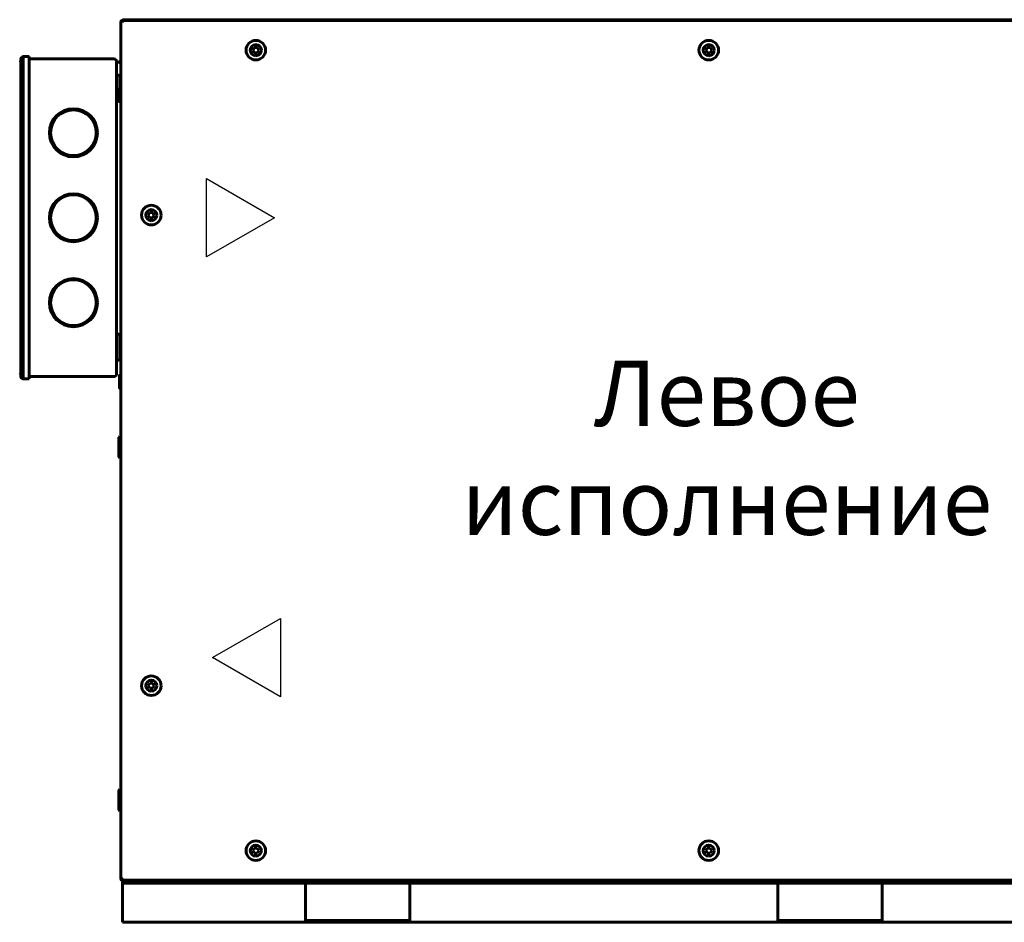
# Model space of a CAD drawing. Units: millimetres. Extents: x 627 to 42162, y 614 to 5540.
# Drawn here: x 12693 to 13447, y 2529 to 3220 of the extents above; entities that cross this region are included whole.
import ezdxf

# ---------------------------------------------------------------- set-up
doc = ezdxf.new("R2010")
doc.units = ezdxf.units.MM
doc.linetypes.add('K5LT_BASIC', pattern=[0])
doc.layers.add('Каталог', color=7, linetype='Continuous')
doc.styles.get("Standard").update_dxf_attribs({"font": 'arial.ttf'})

msp = doc.modelspace()

# ---------------------------------------------------------------- linework, layer by layer
at = {"layer": 'Каталог', "linetype": 'K5LT_BASIC', "lineweight": 60}
for p, q in [((12770.264, 2562.311), (12770.264, 3218.369)), ((12770.264, 3218.369), (12770.964, 3218.369)), ((12771.429, 3217.831), (12770.264, 3218.369)), ((12770.912, 3218.369), (12771.034, 3218.439)), ((12770.964, 3218.369), (12771.502, 3217.831)), ((12771.034, 3219.14), (13669.493, 3219.14)), ((12771.034, 3219.14), (12771.034, 3218.44)), ((12771.034, 3219.14), (12771.572, 3217.974)), ((12771.572, 3217.902), (12771.034, 3218.44)), ((12771.034, 3218.439), (12771.227, 3218.106)), ((12771.564, 3219.84), (13854.564, 3219.84)), ((12771.564, 3219.14), (12771.564, 3219.84)), ((12771.448, 3217.824), (12771.429, 3217.831)), ((12771.468, 3217.82), (12771.448, 3217.824)), ((12771.489, 3217.819), (12771.468, 3217.82)), ((12771.516, 3217.821), (12771.489, 3217.819)), ((12771.502, 3217.831), (12771.516, 3217.821)), ((12771.542, 3217.828), (12771.516, 3217.821)), ((12771.564, 3217.84), (12771.542, 3217.828)), ((12771.576, 3217.863), (12771.564, 3217.84)), ((12771.572, 3217.974), (12771.579, 3217.955)), ((12771.583, 3217.889), (12771.576, 3217.863)), ((12771.579, 3217.955), (12771.583, 3217.935)), ((12771.583, 3217.935), (12771.585, 3217.915)), ((12771.585, 3217.915), (12771.583, 3217.889)), ((12871.254, 3196.54), (12872.409, 3198.54)), ((12872.409, 3194.54), (12871.254, 3196.54)), ((12872.409, 3198.54), (12874.718, 3198.54)), ((12874.718, 3198.54), (12875.873, 3196.54)), ((12875.873, 3196.54), (12874.718, 3194.54)), ((13217.954, 3196.54), (13219.109, 3198.54)), ((13219.109, 3194.54), (13217.954, 3196.54)), ((13219.109, 3198.54), (13221.418, 3198.54)), ((13221.418, 3198.54), (13222.573, 3196.54)), ((13222.573, 3196.54), (13221.418, 3194.54)), ((12693.764, 3180.842), (12693.764, 3189.776)), ((12700.164, 3191.64), (12695.564, 3191.64)), ((12695.564, 3190.685), (12695.564, 3191.64)), ((12695.564, 3185.123), (12695.564, 3190.685)), ((12700.164, 3180.64), (12700.164, 3191.64)), ((12764.964, 3189.84), (12700.164, 3189.84)), ((12874.718, 3194.54), (12872.409, 3194.54)), ((13221.418, 3194.54), (13219.109, 3194.54)), ((12693.764, 2955.842), (12693.764, 3180.842)), ((12695.564, 3180.64), (12695.564, 3185.123)), ((12695.564, 2962.2), (12695.564, 3180.64)), ((12700.164, 2956.04), (12700.164, 3180.64)), ((12766.964, 3179.84), (12766.964, 3187.84)), ((12766.964, 3187.34), (12768.733, 3187.34)), ((12768.622, 3187.34), (12770.264, 3188.044)), ((12768.733, 3187.34), (12769.793, 3186.567)), ((12769.793, 3186.567), (12770.264, 3185.832)), ((12766.964, 2956.84), (12766.964, 3179.84)), ((12766.964, 3177.34), (12768.464, 3177.34)), ((12769.464, 3176.34), (12769.464, 3167.84)), ((12769.264, 3158.04), (12769.264, 3167.64)), ((12770.064, 3167.84), (12769.464, 3167.84)), ((12769.664, 3172.34), (12770.064, 3172.34)), ((12770.264, 3172.14), (12770.264, 3166.881)), ((12770.264, 3158.04), (12770.264, 3167.64)), ((12766.964, 3157.34), (12768.464, 3157.34)), ((12770.064, 3157.84), (12769.464, 3157.84)), ((12791.254, 3070.34), (12792.409, 3072.34)), ((12792.409, 3068.34), (12791.254, 3070.34)), ((12792.409, 3072.34), (12794.718, 3072.34)), ((12794.718, 3068.34), (12792.409, 3068.34)), ((12794.718, 3072.34), (12795.873, 3070.34)), ((12795.873, 3070.34), (12794.718, 3068.34)), ((12766.964, 2979.34), (12768.464, 2979.34)), ((12769.464, 2978.34), (12769.464, 2960.34)), ((12769.664, 2972.34), (12770.064, 2972.34)), ((12770.264, 2972.14), (12770.264, 2963.54)), ((12695.564, 2955.843), (12695.564, 2962.2)), ((12769.664, 2963.34), (12770.064, 2963.34)), ((12693.764, 2946.838), (12693.764, 2955.842)), ((12695.564, 2945.038), (12695.564, 2955.843)), ((12700.164, 2945.04), (12700.164, 2956.04)), ((12766.964, 2959.34), (12768.464, 2959.34)), ((12766.964, 2948.84), (12766.964, 2956.84)), ((12769.264, 2938.04), (12769.264, 2947.64)), ((12770.064, 2947.84), (12769.464, 2947.84)), ((12770.264, 2938.04), (12770.264, 2947.64)), ((12700.164, 2945.04), (12695.564, 2945.04)), ((12764.964, 2946.84), (12700.164, 2946.84)), ((12770.064, 2937.84), (12769.464, 2937.84)), ((12769.164, 2900.84), (12768.764, 2900.44)), ((12768.764, 2885.24), (12768.764, 2900.44)), ((12770.264, 2900.84), (12769.164, 2900.84)), ((12769.164, 2884.84), (12769.164, 2900.84)), ((12770.264, 2884.84), (12770.264, 2900.84)), ((12769.164, 2884.84), (12768.764, 2885.24)), ((12770.264, 2884.84), (12769.164, 2884.84)), ((12791.254, 2710.34), (12792.409, 2712.34)), ((12792.409, 2708.34), (12791.254, 2710.34)), ((12792.409, 2712.34), (12794.718, 2712.34)), ((12794.718, 2708.34), (12792.409, 2708.34)), ((12794.718, 2712.34), (12795.873, 2710.34)), ((12795.873, 2710.34), (12794.718, 2708.34)), ((12769.164, 2630.84), (12768.764, 2630.44)), ((12768.764, 2615.24), (12768.764, 2630.44)), ((12770.264, 2630.84), (12769.164, 2630.84)), ((12769.164, 2614.84), (12769.164, 2630.84)), ((12770.264, 2614.84), (12770.264, 2630.84)), ((12769.164, 2614.84), (12768.764, 2615.24)), ((12770.264, 2614.84), (12769.164, 2614.84)), ((12871.254, 2584.14), (12872.409, 2586.14)), ((12872.409, 2586.14), (12874.718, 2586.14)), ((12874.718, 2586.14), (12875.873, 2584.14)), ((13217.954, 2584.14), (13219.109, 2586.14)), ((13219.109, 2586.14), (13221.418, 2586.14)), ((13221.418, 2586.14), (13222.573, 2584.14)), ((12872.409, 2582.14), (12871.254, 2584.14)), ((12874.718, 2582.14), (12872.409, 2582.14)), ((12875.873, 2584.14), (12874.718, 2582.14)), ((13219.109, 2582.14), (13217.954, 2584.14)), ((13221.418, 2582.14), (13219.109, 2582.14)), ((13222.573, 2584.14), (13221.418, 2582.14)), ((12770.264, 2562.311), (12771.429, 2562.848)), ((12771.502, 2562.848), (12770.964, 2562.311)), ((12771.034, 2562.24), (12771.572, 2562.778)), ((12771.572, 2562.705), (12771.034, 2561.54)), ((12771.227, 2562.574), (12771.034, 2562.24)), ((12771.489, 2562.861), (12771.516, 2562.858)), ((12771.516, 2562.858), (12771.542, 2562.851)), ((12771.542, 2562.851), (12771.564, 2562.84)), ((12771.564, 2562.84), (12771.576, 2562.816)), ((12771.572, 2562.778), (12771.582, 2562.792)), ((12771.579, 2562.724), (12771.572, 2562.705)), ((12771.576, 2562.816), (12771.583, 2562.791)), ((12771.583, 2562.744), (12771.579, 2562.724)), ((12771.583, 2562.791), (12771.585, 2562.765)), ((12771.585, 2562.765), (12771.583, 2562.744)), ((12770.964, 2562.311), (12770.264, 2562.311)), ((12770.912, 2562.311), (12771.034, 2562.24)), ((12771.034, 2562.24), (12771.034, 2561.54)), ((13669.493, 2561.54), (12771.034, 2561.54)), ((12771.564, 2560.84), (12771.564, 2561.54)), ((12771.564, 2560.84), (12773.564, 2560.84)), ((12771.564, 2560.84), (12771.564, 2559.34)), ((13854.564, 2560.84), (12771.564, 2560.84)), ((12771.564, 2559.34), (12771.564, 2557.34)), ((12773.564, 2559.34), (12771.564, 2559.34)), ((12771.564, 2557.34), (12771.564, 2532.84)), ((12773.564, 2560.84), (13852.564, 2560.84)), ((12773.564, 2559.34), (13852.564, 2559.34)), ((12911.564, 2559.34), (12911.564, 2557.34)), ((12911.564, 2557.34), (12911.564, 2532.84)), ((12991.564, 2559.34), (12991.564, 2557.34)), ((12991.564, 2532.84), (12991.564, 2557.34)), ((13273.064, 2559.34), (13273.064, 2557.34)), ((13273.064, 2557.34), (13273.064, 2532.84)), ((13353.064, 2559.34), (13353.064, 2557.34)), ((13353.064, 2532.84), (13353.064, 2557.34)), ((12771.564, 2532.84), (12771.564, 2529.34)), ((12911.564, 2532.84), (12911.564, 2529.34)), ((12991.564, 2532.84), (12991.564, 2529.34)), ((13273.064, 2532.84), (13273.064, 2529.34)), ((13353.064, 2532.84), (13353.064, 2529.34)), ((12771.564, 2529.34), (12911.564, 2529.34)), ((12991.564, 2530.84), (12911.564, 2530.84)), ((12911.564, 2529.34), (12991.564, 2529.34)), ((12991.564, 2529.34), (13273.064, 2529.34)), ((13353.064, 2530.84), (13273.064, 2530.84)), ((13273.064, 2529.34), (13353.064, 2529.34)), ((13353.064, 2529.34), (13634.564, 2529.34))]:
    msp.add_line(p, q, dxfattribs=at)
at = {"layer": 'Каталог', "color": 5}
for p, q in [((12835.824, 3038.34), (12835.824, 3098.34)), ((12835.824, 3098.34), (12887.786, 3068.34)), ((12887.786, 3068.34), (12835.824, 3038.34))]:
    msp.add_line(p, q, dxfattribs=at)
at = {"layer": 'Каталог', "color": 1}
for p, q in [((12840.521, 2731.807), (12892.483, 2761.807)), ((12892.483, 2761.807), (12892.483, 2701.807)), ((12892.483, 2701.807), (12840.521, 2731.807))]:
    msp.add_line(p, q, dxfattribs=at)
at = {"layer": 'Каталог', "linetype": 'K5LT_BASIC', "lineweight": 60}
for centre, radius in [((12873.564, 3196.54), 7.5), ((13220.264, 3196.54), 7.5), ((12733.964, 3133.34), 18.4), ((12733.964, 3133.34), 17.5), ((12733.964, 3068.34), 18.4), ((12733.964, 3068.34), 17.5), ((12793.564, 3070.34), 7.5), ((12733.964, 3003.34), 18.4), ((12733.964, 3003.34), 17.5), ((12793.564, 2710.34), 7.5), ((12873.564, 2584.14), 7.5), ((13220.264, 2584.14), 7.5)]:
    msp.add_circle(centre, radius, dxfattribs=at)
for centre, radius, start, end in [((12771.034, 3218.44), 0.7, 90, 185.779525), ((12771.034, 3218.44), 0.0002, 90, 210), ((12771.544, 3217.872), 0.0414, 21.691815, 46.365199), ((12873.564, 3196.54), 4.25, 0, 270), ((12873.564, 3196.54), 4.25, 270, 0), ((13220.264, 3196.54), 4.25, 0, 270), ((13220.264, 3196.54), 4.25, 270, 0), ((12695.564, 3189.776), 1.8, 90, 180), ((12695.564, 3189.776), 1.8, 90, 180), ((12764.964, 3187.84), 2, 0, 90), ((12692.764, 3188.094), 1, 273, 0), ((12768.464, 3176.34), 1, 0, 90), ((12769.464, 3167.64), 0.2, 90, 180), ((12769.664, 3172.14), 0.2, 90, 180), ((12770.064, 3172.14), 0.2, 0, 90), ((12770.064, 3167.64), 0.2, 0, 90), ((12769.464, 3158.04), 0.2, 180, 270), ((12770.064, 3158.04), 0.2, 270, 0), ((12768.464, 3158.34), 1, 270, 332.344309), ((12768.464, 3158.34), 1, 270, 332.344309), ((12793.564, 3070.34), 4.25, 0, 270), ((12793.564, 3070.34), 4.25, 270, 0), ((12768.464, 2978.34), 1, 0, 90), ((12769.664, 2972.14), 0.2, 90, 180), ((12770.064, 2972.14), 0.2, 0, 90), ((12769.664, 2963.54), 0.2, 180, 270), ((12770.064, 2963.54), 0.2, 270, 0), ((12768.464, 2960.34), 1, 270, 0), ((12692.764, 2948.585), 1, 0, 87), ((12764.964, 2948.84), 2, 270, 0), ((12769.464, 2947.64), 0.2, 90, 180), ((12770.064, 2947.64), 0.2, 0, 90), ((12695.564, 2946.838), 1.8, 180, 270), ((12769.464, 2938.04), 0.2, 180, 270), ((12770.064, 2938.04), 0.2, 270, 0), ((12793.564, 2710.34), 4.25, 0, 270), ((12793.564, 2710.34), 4.25, 270, 0), ((12873.564, 2584.14), 4.25, 0, 270), ((13220.264, 2584.14), 4.25, 0, 270), ((12873.564, 2584.14), 4.25, 270, 0), ((13220.264, 2584.14), 4.25, 270, 0), ((12771.488, 2562.716), 0.145, 89.700338, 113.859139), ((12771.532, 2562.82), 0.0414, 111.691816, 136.365199), ((12771.034, 2562.24), 0.7, 174.220475, 270), ((12771.034, 2562.24), 0.0002, 150, 270)]:
    msp.add_arc(centre, radius, start, end, dxfattribs=at)
msp.add_ellipse((12695.564, 2946.838), major_axis=(-1.8, 0), ratio=0.9999999, start_param=0, end_param=1.5707963, dxfattribs=at)

# ---------------------------------------------------------------- texts
at = {"layer": 'Каталог', "insert": (12993.46, 2959.088), "char_height": 50, "attachment_point": 1}
msp.add_mtext_dynamic_manual_height_columns('\\pxqc;Левое исполнение', width=481.33256, gutter_width=12.5, heights=[0], dxfattribs=at)

doc.saveas('drawing.dxf')
